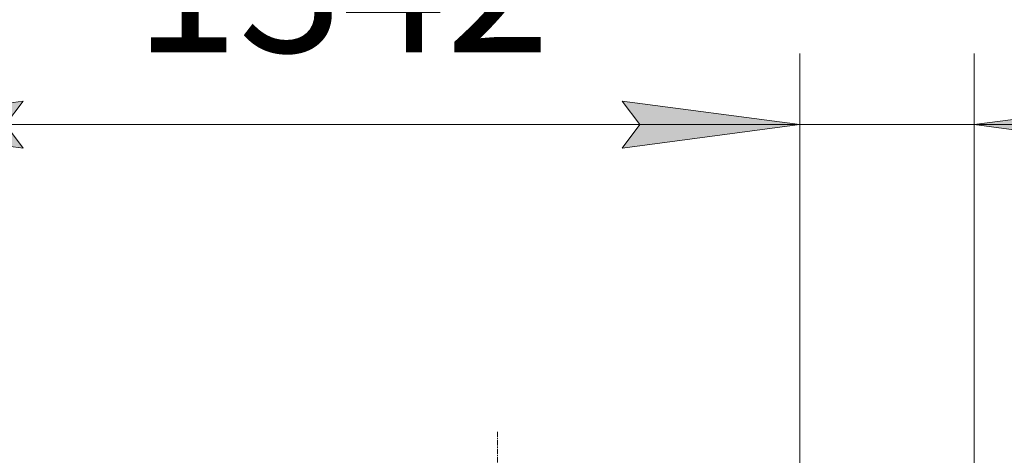
# Model space of a CAD drawing. Units: millimetres. Extents: x 0 to 21862, y -7 to 14850.
# Drawn here: x 17491 to 18875, y 12596 to 13208 of the extents above; entities that cross this region are included whole.
import ezdxf

# ---------------------------------------------------------------- set-up
doc = ezdxf.new("R2010")
doc.units = ezdxf.units.MM
doc.linetypes.add('K5LT_AXLED', pattern=[12, 7.5, -1.5, 1.5, -1.5])
doc.linetypes.add('K5LT_THIN', pattern=[0])
doc.layers.add('DIM', color=6, linetype='Continuous', true_color=0xff00ff)
doc.layers.add('OSI', color=2, linetype='Continuous', true_color=0xffff00)
doc.styles.add('KTEXTSTYLE', font='GOST_A.TTF', dxfattribs={"width": 0.96, "height": 5})

msp = doc.modelspace()

# ---------------------------------------------------------------- hatches: boundary and pattern name
at = {"layer": 'DIM'}
for points in [[(17495.8, 13027.4), (17470.8, 13060.3), (17495.8, 13093.3), (17245.8, 13060.3)], [(18587.8, 13060.3), (18337.8, 13093.3), (18362.8, 13060.3), (18337.8, 13027.4)], [(18337.8, 13027.4), (18587.8, 13060.3), (18337.8, 13093.3), (18362.8, 13060.3)], [(19057.8, 13060.3), (19082.8, 13093.3), (18832.8, 13060.3), (19082.8, 13027.4)]]:
    msp.add_hatch(color=7, dxfattribs=at).paths.add_polyline_path(points)

# ---------------------------------------------------------------- linework, layer by layer
at = {"layer": 'DIM', "color": 7, "linetype": 'K5LT_THIN', "lineweight": 18}
for p, q in [((18587.8, 12083.7), (18587.8, 13160.3)), ((18587.8, 12083.7), (18587.8, 13160.3)), ((18832.8, 12524.7), (18832.8, 13160.3)), ((17245.8, 13060.3), (17495.8, 13093.3)), ((17495.8, 13093.3), (17470.8, 13060.3)), ((18362.8, 13060.3), (18337.8, 13093.3)), ((18337.8, 13093.3), (18587.8, 13060.3)), ((18587.8, 13060.3), (18337.8, 13093.3)), ((18337.8, 13093.3), (18362.8, 13060.3)), ((19082.8, 13093.3), (18832.8, 13060.3)), ((17495.8, 13027.4), (17245.8, 13060.3)), ((18587.8, 13060.3), (17245.8, 13060.3)), ((17470.8, 13060.3), (17495.8, 13027.4)), ((18587.8, 13060.3), (18237.8, 13060.3)), ((18587.8, 13060.3), (18337.8, 13027.4)), ((18337.8, 13027.4), (18362.8, 13060.3)), ((18362.8, 13060.3), (18337.8, 13027.4)), ((18337.8, 13027.4), (18587.8, 13060.3)), ((18832.8, 13060.3), (18587.8, 13060.3)), ((18832.8, 13060.3), (19082.8, 13027.4)), ((18832.8, 13060.3), (19182.8, 13060.3)), ((18832.8, 13060.3), (19082.8, 13060.3))]:
    msp.add_line(p, q, dxfattribs=at)
at = {"layer": 'OSI', "color": 30, "linetype": 'K5LT_AXLED', "lineweight": 18, "true_color": 0xff8000}
msp.add_line((18162.8, 12628.7), (18162.8, 10009.7), dxfattribs=at)

# ---------------------------------------------------------------- texts
at = {"layer": 'DIM', "color": 7, "style": 'KTEXTSTYLE', "oblique": 15, "width": 0.965}
msp.add_text('1342', height=200, dxfattribs=at).set_placement((17652.2, 13162.1))

doc.saveas('drawing.dxf')
